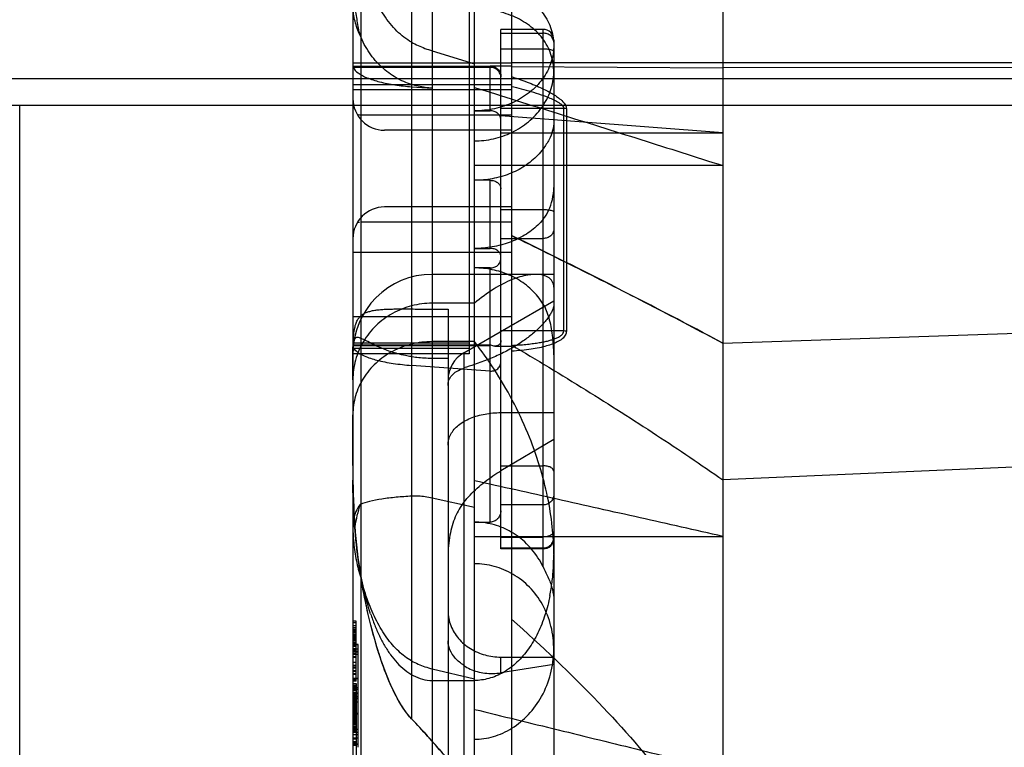
# Model space of a CAD drawing. Units: millimetres. Extents: x 0 to 559, y 0 to 432.
# Drawn here: x 259 to 263, y 112 to 114 of the extents above; entities that cross this region are included whole.
import ezdxf

# ---------------------------------------------------------------- set-up
doc = ezdxf.new("R2010")
doc.units = ezdxf.units.MM
doc.header["$LTSCALE"] = 30.734
doc.layers.add('7_ALL_FEATURES', color=7, linetype='CONTINUOUS')

msp = doc.modelspace()

# ---------------------------------------------------------------- linework, layer by layer
at = {"layer": '7_ALL_FEATURES', "color": 7, "linetype": 'Continuous'}
for p, q in [((260.7704, 116.2903), (260.7704, 104.2903)), ((261.3404, 116.2903), (261.3404, 104.2903)), ((260.7404, 116.2603), (260.7404, 111.8695)), ((262.1404, 116.2503), (262.1404, 104.3303)), ((260.9628, 116.0903), (260.9628, 111.809)), ((261.1804, 115.9703), (261.1804, 113.1897)), ((261.0404, 114.8134), (261.0404, 104.4903)), ((261.2004, 104.4903), (261.2004, 114.7536)), ((261.3004, 112.4524), (261.3004, 114.4166)), ((261.4604, 114.4166), (261.3004, 114.4166)), ((261.4604, 112.3839), (261.4604, 114.4166)), ((261.3004, 114.4022), (261.4604, 114.4022)), ((261.5004, 114.3766), (261.5004, 104.6615)), ((261.4604, 114.3424), (261.3004, 114.3424)), ((261.0404, 114.3357), (261.2004, 114.2866)), ((261.3404, 114.2892), (260.7404, 114.2892)), ((260.7404, 114.2774), (260.7406, 114.2772)), ((260.7406, 114.2772), (261.2604, 114.2772)), ((261.2604, 114.2731), (260.7424, 114.2731)), ((261.2604, 114.1087), (261.2604, 114.279)), ((261.2604, 114.279), (261.3404, 114.279)), ((265.2204, 114.2903), (261.3404, 114.2903)), ((261.3404, 114.2767), (262.1404, 114.2718)), ((264.9257, 114.2729), (262.1404, 114.2718)), ((269.9604, 114.2303), (54.6204, 114.2303)), ((260.7404, 114.2078), (261.3404, 114.2078)), ((260.9628, 114.2), (261.0404, 114.194)), ((260.7404, 114.1892), (261.3404, 114.1892)), ((54.5204, 114.1303), (270.0604, 114.1303)), ((259.4804, 104.1703), (259.4804, 114.1303)), ((261.538, 114.1173), (261.3004, 114.1173)), ((261.538, 113.2763), (261.538, 114.1173)), ((261.5484, 114.1165), (261.5484, 113.2756)), ((261.3404, 114.0918), (260.7704, 114.0918)), ((261.2004, 114.1087), (261.2604, 114.1087)), ((262.1404, 114.0251), (261.3004, 114.0897)), ((261.3404, 114.0353), (260.8604, 114.0353)), ((261.3004, 114.0251), (262.1404, 114.0251)), ((262.1404, 113.9017), (261.2004, 113.9017)), ((261.2604, 113.846), (261.2004, 113.846)), ((261.2604, 113.5884), (261.2604, 113.846)), ((261.3404, 113.7453), (260.8604, 113.7453)), ((261.3004, 113.7357), (261.4604, 113.7357)), ((260.7704, 113.6887), (261.3404, 113.6887)), ((261.3004, 113.6264), (261.4604, 113.6264)), ((261.3404, 113.5728), (260.7404, 113.5728)), ((261.2004, 113.5884), (261.2604, 113.5884)), ((261.5004, 113.4903), (261.0404, 113.4903)), ((261.2604, 113.5147), (261.2004, 113.5147)), ((261.2604, 112.5535), (261.2604, 113.5147)), ((261.2004, 113.3813), (261.0404, 113.3813)), ((261.1604, 113.194), (261.5004, 113.3903)), ((261.0404, 113.3592), (261.1004, 113.3592)), ((261.1004, 113.3592), (261.1004, 107.4905)), ((261.3404, 113.3292), (260.7404, 113.3292)), ((262.1404, 113.2301), (264.9257, 113.3259)), ((261.538, 113.2763), (261.3004, 113.2763)), ((261.1804, 113.2297), (260.7404, 113.2297)), ((260.7404, 113.2232), (260.7404, 113.2221)), ((260.7404, 113.2221), (260.7405, 113.221)), ((261.2627, 113.2221), (260.7404, 113.2221)), ((261.2004, 113.2359), (261.0404, 113.2359)), ((261.2627, 113.2221), (261.2604, 113.221)), ((260.7404, 113.2112), (261.1804, 113.2112)), ((261.1804, 113.1897), (260.7404, 113.1897)), ((260.7405, 113.221), (261.2604, 113.221)), ((261.1604, 113.194), (261.1604, 107.3866)), ((261.2773, 113.2192), (261.3404, 113.2192)), ((260.7404, 113.0915), (260.7405, 113.1519)), ((260.7405, 113.1524), (260.7406, 113.1715)), ((261.1004, 113.1725), (261.0404, 113.1725)), ((261.2604, 113.1249), (260.9628, 113.1461)), ((261.3004, 112.9676), (261.5004, 112.9676)), ((261.5004, 112.8658), (261.3004, 112.7477)), ((261.3004, 112.7666), (261.4604, 112.7666)), ((261.2004, 112.6084), (261.0404, 112.6444)), ((261.4604, 112.6184), (261.3004, 112.6184)), ((261.2004, 112.5535), (261.2604, 112.5535)), ((260.7477, 112.536), (260.7404, 112.536)), ((261.2004, 112.4993), (262.1404, 112.4993)), ((261.3004, 112.4972), (261.4604, 112.4972)), ((261.3004, 112.4558), (261.4604, 112.4558)), ((261.4604, 112.4524), (261.3004, 112.4524)), ((260.7524, 112.1786), (260.7404, 112.1786)), ((260.7524, 112.1721), (260.7404, 112.1721)), ((260.7404, 112.162), (260.7524, 112.162)), ((260.7404, 112.1552), (260.7524, 112.1552)), ((260.7404, 112.1491), (260.7524, 112.1491)), ((260.7404, 112.1459), (260.7524, 112.1459)), ((260.7404, 112.1434), (260.7524, 112.1434)), ((260.7404, 112.142), (260.7524, 112.142)), ((260.7524, 111.9519), (260.7524, 112.1786)), ((260.7404, 112.1376), (260.7524, 112.1376)), ((260.7524, 112.1362), (260.7404, 112.1362)), ((260.7524, 112.1357), (260.7404, 112.1357)), ((260.7404, 112.1309), (260.7524, 112.1309)), ((260.7404, 112.1288), (260.7524, 112.1288)), ((260.7404, 112.1253), (260.7524, 112.1253)), ((260.7404, 112.1247), (260.7524, 112.1247)), ((260.7404, 112.1221), (260.7524, 112.1221)), ((260.7404, 112.1169), (260.7524, 112.1169)), ((260.7404, 112.1153), (260.7524, 112.1153)), ((260.7404, 112.1131), (260.7524, 112.1131)), ((260.7404, 112.1105), (260.7524, 112.1105)), ((260.7404, 112.1103), (260.7524, 112.1103)), ((260.7404, 112.1101), (260.7524, 112.1101)), ((260.7404, 112.1099), (260.7524, 112.1099)), ((260.7404, 112.1092), (260.7524, 112.1092)), ((260.7404, 112.1088), (260.7524, 112.1088)), ((260.7524, 112.1081), (260.7404, 112.1081)), ((260.7404, 112.1065), (260.7524, 112.1065)), ((260.7404, 112.1011), (260.7524, 112.1011)), ((260.7404, 112.1002), (260.7524, 112.1002)), ((260.7404, 112.0986), (260.7524, 112.0986)), ((260.7404, 112.0956), (260.7524, 112.0956)), ((260.7404, 112.0943), (260.7524, 112.0943)), ((260.7404, 112.092), (260.7524, 112.092)), ((260.7404, 112.0903), (260.7604, 112.0903)), ((260.7604, 112.0902), (260.7404, 112.0902)), ((260.7404, 112.086), (260.7524, 112.086)), ((260.7404, 112.0846), (260.7524, 112.0846)), ((260.7404, 112.0844), (260.7524, 112.0844)), ((260.7404, 112.0751), (260.7524, 112.0751)), ((260.7524, 112.0736), (260.7404, 112.0736)), ((260.7604, 112.0733), (260.7404, 112.0733)), ((260.7404, 112.0725), (260.7524, 112.0725)), ((260.7524, 112.0713), (260.7404, 112.0713)), ((260.7524, 112.0702), (260.7404, 112.0702)), ((260.7404, 112.0693), (260.7524, 112.0693)), ((260.7604, 111.702), (260.7604, 112.0903)), ((260.7404, 112.0655), (260.7604, 112.0655)), ((260.7404, 112.0643), (260.7524, 112.0643)), ((260.7404, 112.0636), (260.7604, 112.0636)), ((260.7524, 112.0552), (260.7404, 112.0552)), ((260.7524, 112.0542), (260.7404, 112.0542)), ((260.7604, 112.053), (260.7404, 112.053)), ((260.7404, 112.0453), (260.7524, 112.0453)), ((260.7524, 112.0419), (260.7404, 112.0419)), ((261.3004, 111.984), (261.3004, 112.043)), ((261.3004, 112.043), (261.5004, 112.043)), ((260.7524, 112.023), (260.7404, 112.023)), ((260.7404, 112.012), (260.7524, 112.012)), ((260.7524, 112.0119), (260.7404, 112.0119)), ((260.7524, 112.0049), (260.7404, 112.0049)), ((260.7404, 112.0025), (260.7524, 112.0025)), ((261.0404, 111.9988), (261.2004, 111.9605)), ((261.5004, 112.0157), (261.3004, 111.984)), ((260.7404, 111.9919), (260.7524, 111.9919)), ((260.7404, 111.9903), (260.7524, 111.9903)), ((260.7524, 111.9886), (260.7404, 111.9886)), ((260.7524, 111.9803), (260.7404, 111.9803)), ((260.7404, 111.9786), (260.7524, 111.9786)), ((260.7604, 111.9619), (260.7404, 111.9619)), ((260.7404, 111.9617), (260.7604, 111.9617)), ((260.7524, 111.957), (260.7404, 111.957)), ((260.7404, 111.9558), (260.7524, 111.9558)), ((260.7404, 111.9553), (260.7524, 111.9553)), ((260.7524, 111.9526), (260.7404, 111.9526)), ((260.7524, 111.9519), (260.7404, 111.9519)), ((260.7404, 111.9436), (260.7524, 111.9436)), ((260.7404, 111.937), (260.7524, 111.937)), ((260.7404, 111.932), (260.7524, 111.932)), ((260.7404, 111.9308), (260.7524, 111.9308)), ((260.7404, 111.9281), (260.7604, 111.9281)), ((260.7404, 111.9265), (260.7524, 111.9265)), ((260.7404, 111.9236), (260.7524, 111.9236)), ((260.7604, 111.92), (260.7404, 111.92)), ((260.7524, 111.9436), (260.7524, 111.8695)), ((261.0404, 111.9547), (261.2004, 111.9547)), ((260.7404, 111.9176), (260.7524, 111.9176)), ((260.7404, 111.9106), (260.7524, 111.9106)), ((260.7604, 111.9065), (260.7404, 111.9065)), ((260.7604, 111.9039), (260.7404, 111.9039)), ((260.7404, 111.9036), (260.7524, 111.9036)), ((260.7524, 111.9027), (260.7404, 111.9027)), ((260.7404, 111.9009), (260.7524, 111.9009)), ((260.7404, 111.8986), (260.7524, 111.8986)), ((260.7404, 111.8982), (260.7524, 111.8982)), ((260.7404, 111.8969), (260.7524, 111.8969)), ((260.7404, 111.8955), (260.7524, 111.8955)), ((260.7604, 111.8946), (260.7404, 111.8946)), ((260.7524, 111.894), (260.7404, 111.894)), ((260.7524, 111.8936), (260.7404, 111.8936)), ((260.7524, 111.8935), (260.7404, 111.8935)), ((260.7524, 111.8933), (260.7404, 111.8933)), ((260.7404, 111.8932), (260.7524, 111.8932)), ((260.7524, 111.8931), (260.7404, 111.8931)), ((260.7524, 111.893), (260.7404, 111.893)), ((260.7524, 111.8929), (260.7404, 111.8929)), ((260.7524, 111.8927), (260.7404, 111.8927)), ((260.7524, 111.8925), (260.7404, 111.8925)), ((260.7404, 111.8924), (260.7524, 111.8924)), ((260.7524, 111.892), (260.7404, 111.892)), ((260.7524, 111.8919), (260.7404, 111.8919)), ((260.7524, 111.8918), (260.7404, 111.8918)), ((260.7404, 111.8913), (260.7524, 111.8913)), ((260.7524, 111.8911), (260.7404, 111.8911)), ((260.7524, 111.8906), (260.7404, 111.8906)), ((260.7404, 111.8903), (260.7524, 111.8903)), ((260.7404, 111.8902), (260.7524, 111.8902)), ((260.7404, 111.8901), (260.7524, 111.8901)), ((260.7524, 111.89), (260.7404, 111.89)), ((260.7404, 111.8897), (260.7524, 111.8897)), ((260.7404, 111.8895), (260.7524, 111.8895)), ((260.7404, 111.8891), (260.7524, 111.8891)), ((260.7404, 111.8888), (260.7524, 111.8888)), ((260.7404, 111.8885), (260.7604, 111.8885)), ((260.7404, 111.8881), (260.7524, 111.8881)), ((260.7404, 111.887), (260.7524, 111.887)), ((260.7604, 111.8848), (260.7404, 111.8848)), ((260.7404, 111.8841), (260.7524, 111.8841)), ((260.7404, 111.8836), (260.7524, 111.8836)), ((260.7404, 111.8834), (260.7524, 111.8834)), ((260.7404, 111.8829), (260.7524, 111.8829)), ((260.7404, 111.8824), (260.7524, 111.8824)), ((260.7404, 111.8796), (260.7524, 111.8796)), ((260.7404, 111.8793), (260.7524, 111.8793)), ((260.7404, 111.8786), (260.7524, 111.8786)), ((260.7524, 111.8784), (260.7404, 111.8784)), ((260.7404, 111.8775), (260.7524, 111.8775)), ((260.7404, 111.8753), (260.7524, 111.8753)), ((260.7604, 111.8724), (260.7404, 111.8724)), ((260.7524, 111.8719), (260.7404, 111.8719)), ((260.7524, 111.8709), (260.7404, 111.8709)), ((260.7404, 111.8703), (260.7524, 111.8703)), ((260.7524, 111.8701), (260.7404, 111.8701)), ((260.7404, 111.8695), (260.7404, 111.7938)), ((260.7404, 111.8695), (260.7524, 111.8695)), ((260.7524, 111.8693), (260.7404, 111.8693)), ((260.7524, 111.8683), (260.7404, 111.8683)), ((260.7404, 111.8681), (260.7524, 111.8681)), ((260.7524, 111.8674), (260.7404, 111.8674)), ((260.7524, 111.8673), (260.7404, 111.8673)), ((260.7524, 111.8665), (260.7404, 111.8665)), ((260.7524, 111.8664), (260.7404, 111.8664)), ((260.7524, 111.8663), (260.7404, 111.8663)), ((260.7404, 111.866), (260.7524, 111.866)), ((260.7524, 111.8646), (260.7404, 111.8646)), ((260.7404, 111.8644), (260.7524, 111.8644)), ((260.7404, 111.8641), (260.7524, 111.8641)), ((260.7524, 111.8639), (260.7404, 111.8639)), ((260.7524, 111.8636), (260.7404, 111.8636)), ((260.7524, 111.862), (260.7404, 111.862)), ((260.7404, 111.8618), (260.7524, 111.8618)), ((260.7404, 111.8613), (260.7524, 111.8613)), ((260.7404, 111.8608), (260.7524, 111.8608)), ((260.7404, 111.8608), (260.7524, 111.8608)), ((260.7404, 111.8606), (260.7524, 111.8606)), ((260.7404, 111.8603), (260.7524, 111.8603)), ((260.7404, 111.86), (260.7524, 111.86)), ((260.7404, 111.8597), (260.7524, 111.8597)), ((260.7404, 111.8595), (260.7524, 111.8595)), ((260.7404, 111.8586), (260.7524, 111.8586)), ((260.7404, 111.8583), (260.7524, 111.8583)), ((260.7524, 111.8575), (260.7404, 111.8575)), ((260.7524, 111.8574), (260.7404, 111.8574)), ((260.7524, 111.8573), (260.7404, 111.8573)), ((260.7524, 111.8552), (260.7404, 111.8552)), ((260.7524, 111.8536), (260.7404, 111.8536)), ((260.7404, 111.8526), (260.7524, 111.8526)), ((260.7404, 111.852), (260.7524, 111.852)), ((260.7404, 111.8517), (260.7524, 111.8517)), ((260.7404, 111.8508), (260.7524, 111.8508)), ((260.7404, 111.8493), (260.7524, 111.8493)), ((260.7524, 111.8479), (260.7404, 111.8479)), ((260.7404, 111.8473), (260.7524, 111.8473)), ((260.7404, 111.8458), (260.7524, 111.8458)), ((260.7524, 111.8453), (260.7404, 111.8453)), ((260.7404, 111.845), (260.7524, 111.845)), ((260.7404, 111.8446), (260.7524, 111.8446)), ((260.7524, 111.8695), (260.7524, 111.7938)), ((260.7404, 111.8433), (260.7524, 111.8433)), ((260.7404, 111.8432), (260.7524, 111.8432)), ((260.7404, 111.8426), (260.7524, 111.8426)), ((260.7404, 111.8417), (260.7524, 111.8417)), ((260.7404, 111.8414), (260.7524, 111.8414)), ((260.7404, 111.8406), (260.7524, 111.8406)), ((260.7404, 111.8403), (260.7524, 111.8403)), ((260.7404, 111.8394), (260.7524, 111.8394)), ((260.7524, 111.8386), (260.7404, 111.8386)), ((260.7404, 111.838), (260.7524, 111.838)), ((260.7404, 111.8376), (260.7524, 111.8376)), ((260.7524, 111.837), (260.7404, 111.837)), ((260.7404, 111.8359), (260.7524, 111.8359)), ((260.7404, 111.8358), (260.7524, 111.8358)), ((260.7404, 111.8358), (260.7524, 111.8358)), ((260.7524, 111.8354), (260.7404, 111.8354)), ((260.7524, 111.8341), (260.7404, 111.8341)), ((260.7404, 111.834), (260.7524, 111.834)), ((260.7404, 111.8339), (260.7524, 111.8339)), ((260.7524, 111.8338), (260.7404, 111.8338)), ((260.7404, 111.8331), (260.7524, 111.8331)), ((260.7404, 111.832), (260.7524, 111.832)), ((260.7404, 111.8316), (260.7524, 111.8316)), ((260.7524, 111.8313), (260.7404, 111.8313)), ((260.7404, 111.831), (260.7524, 111.831)), ((260.7524, 111.8308), (260.7404, 111.8308)), ((260.7404, 111.8307), (260.7524, 111.8307)), ((260.7524, 111.8307), (260.7404, 111.8307)), ((260.7524, 111.8303), (260.7404, 111.8303)), ((260.7404, 111.8299), (260.7524, 111.8299)), ((260.7524, 111.8293), (260.7404, 111.8293)), ((260.7604, 111.8292), (260.7404, 111.8292)), ((260.7404, 111.8289), (260.7604, 111.8289)), ((260.7404, 111.8286), (260.7524, 111.8286)), ((260.7604, 111.828), (260.7404, 111.828)), ((260.7604, 111.8274), (260.7404, 111.8274)), ((260.7524, 111.8264), (260.7404, 111.8264)), ((260.7524, 111.8262), (260.7404, 111.8262)), ((260.7524, 111.8255), (260.7404, 111.8255)), ((260.7524, 111.8253), (260.7404, 111.8253)), ((260.7524, 111.8252), (260.7404, 111.8252)), ((260.7404, 111.8244), (260.7524, 111.8244)), ((260.7524, 111.8236), (260.7404, 111.8236)), ((260.7404, 111.8233), (260.7524, 111.8233)), ((260.7404, 111.8185), (260.7524, 111.8185)), ((260.7404, 111.8183), (260.7524, 111.8183)), ((260.7404, 111.8179), (260.7524, 111.8179)), ((260.7404, 111.817), (260.7524, 111.817)), ((260.7404, 111.8154), (260.7524, 111.8154)), ((260.7404, 111.8151), (260.7524, 111.8151)), ((260.7404, 111.815), (260.7524, 111.815)), ((260.7524, 111.8136), (260.7404, 111.8136)), ((260.7404, 111.8135), (260.7524, 111.8135)), ((260.7404, 111.8133), (260.7524, 111.8133)), ((260.7404, 111.8118), (260.7524, 111.8118)), ((260.7404, 111.8105), (260.7524, 111.8105)), ((260.7404, 111.81), (260.7524, 111.81)), ((260.7404, 111.809), (260.7524, 111.809)), ((260.7404, 111.8089), (260.7524, 111.8089)), ((260.7404, 111.8066), (260.7524, 111.8066)), ((260.7404, 111.8065), (260.7524, 111.8065)), ((260.7404, 111.8064), (260.7524, 111.8064)), ((260.7404, 111.8055), (260.7524, 111.8055)), ((260.7404, 111.8054), (260.7524, 111.8054)), ((260.7404, 111.8053), (260.7524, 111.8053)), ((260.7404, 111.8051), (260.7524, 111.8051)), ((260.7404, 111.8046), (260.7524, 111.8046)), ((260.7404, 111.8041), (260.7524, 111.8041)), ((260.7404, 111.8036), (260.7524, 111.8036)), ((260.7404, 111.8033), (260.7524, 111.8033)), ((260.7404, 111.8032), (260.7524, 111.8032)), ((260.7404, 111.8031), (260.7524, 111.8031)), ((260.7404, 111.8028), (260.7524, 111.8028)), ((260.7524, 111.8027), (260.7404, 111.8027)), ((260.7524, 111.8025), (260.7404, 111.8025)), ((260.7524, 111.8024), (260.7404, 111.8024)), ((260.7524, 111.8022), (260.7404, 111.8022)), ((260.7524, 111.8022), (260.7404, 111.8022)), ((260.7524, 111.802), (260.7404, 111.802)), ((260.7524, 111.8019), (260.7404, 111.8019)), ((260.7524, 111.8018), (260.7404, 111.8018)), ((260.7524, 111.8018), (260.7404, 111.8018)), ((260.7524, 111.8011), (260.7404, 111.8011)), ((260.7404, 111.8006), (260.7524, 111.8006)), ((260.7524, 111.8005), (260.7404, 111.8005)), ((260.7404, 111.8003), (260.7524, 111.8003)), ((260.7404, 111.7999), (260.7524, 111.7999)), ((260.7524, 111.7998), (260.7404, 111.7998)), ((260.7404, 111.7997), (260.7524, 111.7997)), ((260.7404, 111.7986), (260.7524, 111.7986)), ((260.7404, 111.7974), (260.7524, 111.7974)), ((260.7404, 111.7966), (260.7524, 111.7966)), ((260.7524, 111.7964), (260.7404, 111.7964)), ((260.7404, 111.7963), (260.7524, 111.7963)), ((260.7404, 111.7946), (260.7524, 111.7946)), ((260.7404, 111.7938), (260.7404, 111.6266)), ((260.7404, 111.7936), (260.7524, 111.7936)), ((260.7404, 111.792), (260.7524, 111.792)), ((260.7404, 111.7917), (260.7524, 111.7917)), ((260.7404, 111.7914), (260.7524, 111.7914)), ((260.7404, 111.7912), (260.7524, 111.7912)), ((260.7404, 111.7903), (260.7524, 111.7903)), ((260.7404, 111.788), (260.7524, 111.788)), ((260.7404, 111.7875), (260.7524, 111.7875)), ((260.7404, 111.7874), (260.7524, 111.7874)), ((260.7524, 111.7868), (260.7404, 111.7868)), ((260.7404, 111.7801), (260.7524, 111.7801)), ((260.7404, 111.7787), (260.7524, 111.7787)), ((260.7404, 111.7778), (260.7524, 111.7778)), ((260.7404, 111.7776), (260.7524, 111.7776)), ((260.7404, 111.7747), (260.7524, 111.7747)), ((260.7524, 111.7745), (260.7404, 111.7745)), ((260.7524, 111.7739), (260.7404, 111.7739)), ((260.7404, 111.7717), (260.7524, 111.7717)), ((260.7404, 111.7714), (260.7524, 111.7714)), ((260.7404, 111.7711), (260.7524, 111.7711)), ((260.7404, 111.7707), (260.7524, 111.7707)), ((260.7524, 111.7703), (260.7404, 111.7703)), ((260.7524, 111.7703), (260.7404, 111.7703)), ((260.7404, 111.7702), (260.7604, 111.7702)), ((260.7524, 111.77), (260.7404, 111.77)), ((260.7404, 111.7692), (260.7524, 111.7692)), ((260.7404, 111.7691), (260.7524, 111.7691)), ((260.7524, 111.7938), (260.7524, 111.6586)), ((260.7404, 111.7686), (260.7524, 111.7686)), ((260.7524, 111.7669), (260.7404, 111.7669)), ((260.7404, 111.7667), (260.7524, 111.7667)), ((260.7524, 111.7658), (260.7404, 111.7658)), ((260.7404, 111.7647), (260.7524, 111.7647)), ((260.7604, 111.7582), (260.7404, 111.7582)), ((260.7404, 111.7503), (260.7524, 111.7503)), ((260.7604, 111.7491), (260.7404, 111.7491)), ((260.7404, 111.7379), (260.7604, 111.7379)), ((260.7404, 111.7336), (260.7524, 111.7336)), ((260.7404, 111.7236), (260.7524, 111.7236)), ((260.7404, 111.7192), (260.7524, 111.7192)), ((260.7404, 111.717), (260.7524, 111.717)), ((260.7404, 111.7157), (260.7524, 111.7157)), ((260.7404, 111.7149), (260.7604, 111.7149)), ((260.7404, 111.7147), (260.7524, 111.7147)), ((260.7604, 111.7124), (260.7404, 111.7124)), ((260.7524, 111.712), (260.7404, 111.712)), ((260.7524, 111.712), (260.7404, 111.712)), ((260.7404, 111.7118), (260.7524, 111.7118)), ((260.7404, 111.71), (260.7524, 111.71))]:
    msp.add_line(p, q, dxfattribs=at)
for points in [[(260.7406, 114.2772), (260.7409, 114.2766), (260.7415, 114.2752), (260.7424, 114.2731)], [(260.7406, 113.1715), (260.7407, 113.184), (260.7408, 113.1903), (260.7409, 113.1967), (260.7411, 113.2029), (260.7414, 113.2088), (260.7416, 113.2145), (260.742, 113.2196), (260.7424, 113.2242), (260.7428, 113.228)]]:
    msp.add_lwpolyline(points, dxfattribs=at)
for centre, radius, start, end in [((261.4604, 114.3766), 0.04, 0, 90), ((261.2604, 114.2372), 0.04, 0.0047, 90.0047), ((260.8604, 114.1553), 0.12, 180, 270), ((261.5381, 114.0538), 0.0635, 80.6663, 90.042), ((260.8604, 113.6253), 0.12, 90, 180), ((250.6813, 91.7093), 24.3815, 61.96631, 64.07598), ((261.0404, 113.1903), 0.3, 90, 180), ((261.5381, 113.1953), 0.081, 82.6992, 90.0448), ((261.2204, 113.0901), 0.12, 120, 180), ((262.6164, 108.797), 4.5771, 108.0209, 108.5482), ((261.3368, 112.4418), 0.5966, 162.5588, 170.9143), ((261.4604, 112.4924), 0.04, 270, 360)]:
    msp.add_arc(centre, radius, start, end, dxfattribs=at)
for points, knots in [([(260.9628, 114.3683), (260.9424, 114.3793), (260.9031, 114.4101), (260.855, 114.4715), (260.814, 114.5469), (260.7812, 114.6347), (260.7566, 114.7336), (260.747, 114.8038), (260.744, 114.8404)], [0, 0, 0, 0, 0.129079, 0.274039, 0.432532, 0.606058, 0.795104, 1, 1, 1, 1]), ([(261.2004, 114.5958), (261.2244, 114.5958), (261.2728, 114.5913), (261.3426, 114.5704), (261.4056, 114.5353), (261.457, 114.4866), (261.4916, 114.4263), (261.5045, 114.3582), (261.4932, 114.2894), (261.4602, 114.227), (261.4098, 114.1756), (261.3471, 114.1375), (261.2759, 114.114), (261.2256, 114.1087), (261.2004, 114.1087)], [0, 0, 0, 0, 0.084117, 0.169896, 0.254124, 0.335264, 0.415657, 0.494489, 0.574001, 0.655898, 0.738603, 0.823989, 0.911451, 1, 1, 1, 1]), ([(260.7677, 114.3942), (260.7596, 114.4113), (260.7468, 114.4471), (260.7388, 114.5032), (260.741, 114.5409), (260.744, 114.5594)], [0, 0, 0, 0, 0.335645, 0.667933, 1, 1, 1, 1]), ([(260.7677, 114.3942), (260.7638, 114.4123), (260.7569, 114.4486), (260.749, 114.5037), (260.7454, 114.5408), (260.744, 114.5594)], [0, 0, 0, 0, 0.331245, 0.664249, 1, 1, 1, 1]), ([(261.2004, 113.995), (261.2244, 113.995), (261.2733, 114.0004), (261.3433, 114.0248), (261.4062, 114.0649), (261.4571, 114.1188), (261.4914, 114.1832), (261.5045, 114.2537), (261.4936, 114.3233), (261.4604, 114.3848), (261.4096, 114.4339), (261.3467, 114.4692), (261.2756, 114.4905), (261.2256, 114.4953), (261.2004, 114.4953)], [0, 0, 0, 0, 0.083294, 0.169255, 0.255363, 0.339896, 0.424126, 0.505357, 0.584671, 0.6642, 0.743906, 0.826758, 0.912538, 1, 1, 1, 1]), ([(260.9628, 114.2086), (260.9425, 114.2147), (260.902, 114.2323), (260.8473, 114.2729), (260.8003, 114.3276), (260.7771, 114.3711), (260.7676, 114.3944)], [0, 0, 0, 0, 0.228541, 0.472214, 0.729138, 1, 1, 1, 1]), ([(261.5004, 114.368), (261.5004, 114.3724), (261.4982, 114.3817), (261.4891, 114.3931), (261.4758, 114.4005), (261.4656, 114.4022), (261.4604, 114.4022)], [0, 0, 0, 0, 0.231939, 0.474845, 0.732465, 1, 1, 1, 1]), ([(260.9628, 114.3683), (260.9708, 114.364), (260.9874, 114.3557), (261.0133, 114.3447), (261.0312, 114.3385), (261.0404, 114.3357)], [0, 0, 0, 0, 0.325756, 0.657723, 1, 1, 1, 1]), ([(261.5004, 114.3321), (261.5004, 114.3367), (261.4877, 114.3398), (261.4755, 114.342), (261.4655, 114.3424), (261.4604, 114.3424)], [0, 0, 0, 0, 0.326498, 0.637747, 1, 1, 1, 1]), ([(260.7424, 114.2731), (260.7457, 114.2647), (260.7623, 114.2485), (260.797, 114.2315), (260.8442, 114.217), (260.9008, 114.2061), (260.9416, 114.2016), (260.9628, 114.2)], [0, 0, 0, 0, 0.113647, 0.275652, 0.485437, 0.732405, 1, 1, 1, 1]), ([(261.2604, 114.279), (261.2657, 114.2789), (261.2761, 114.2765), (261.2893, 114.2673), (261.2983, 114.2538), (261.3004, 114.243), (261.3004, 114.2376)], [0, 0, 0, 0, 0.248391, 0.49356, 0.74394, 1, 1, 1, 1]), ([(261.3004, 114.2344), (261.3004, 114.2395), (261.2983, 114.2497), (261.2894, 114.2625), (261.2761, 114.2711), (261.2656, 114.2731), (261.2604, 114.2731)], [0, 0, 0, 0, 0.245984, 0.494339, 0.74601, 1, 1, 1, 1]), ([(261.3404, 114.2382), (261.3521, 114.2344), (261.3745, 114.2268), (261.4064, 114.215), (261.4353, 114.2033), (261.4609, 114.1918), (261.4831, 114.1805), (261.5019, 114.1694), (261.5191, 114.1577), (261.5336, 114.1452), (261.545, 114.1315), (261.548, 114.1213), (261.5484, 114.1165)], [0, 0, 0, 0, 0.148356, 0.28544, 0.411016, 0.524251, 0.62442, 0.711281, 0.787635, 0.875909, 0.94152, 1, 1, 1, 1]), ([(261.0404, 114.194), (261.0317, 114.1947), (261.014, 114.1966), (260.9881, 114.2015), (260.9711, 114.206), (260.9628, 114.2086)], [0, 0, 0, 0, 0.333202, 0.671688, 1, 1, 1, 1]), ([(261.2004, 114.1974), (261.3059, 114.1646), (261.5159, 114.099), (261.8292, 114.0004), (262.037, 113.9346), (262.1404, 113.9017)], [0, 0, 0, 0, 0.336338, 0.669672, 1, 1, 1, 1]), ([(261.3404, 114.2014), (261.3653, 114.1955), (261.403, 114.1858), (261.4515, 114.1707), (261.4884, 114.1568), (261.5167, 114.1433), (261.5341, 114.1287), (261.538, 114.1207), (261.538, 114.1173)], [0, 0, 0, 0, 0.349217, 0.529905, 0.691864, 0.887253, 0.953444, 1, 1, 1, 1]), ([(261.3004, 114.0754), (261.3004, 114.08), (261.298, 114.0894), (261.2883, 114.1005), (261.2751, 114.1073), (261.2653, 114.1087), (261.2604, 114.1087)], [0, 0, 0, 0, 0.241365, 0.487647, 0.745736, 1, 1, 1, 1]), ([(261.5004, 114.0684), (261.5004, 114.0568), (261.4971, 114.0331), (261.4828, 113.9981), (261.4686, 113.9762), (261.4604, 113.9651)], [0, 0, 0, 0, 0.308744, 0.630737, 1, 1, 1, 1]), ([(261.4604, 113.9651), (261.4479, 113.948), (261.4176, 113.9167), (261.3626, 113.8814), (261.3215, 113.8656), (261.3004, 113.8597)], [0, 0, 0, 0, 0.326227, 0.662645, 1, 1, 1, 1]), ([(261.3004, 113.8597), (261.2896, 113.8566), (261.2677, 113.8516), (261.2342, 113.847), (261.2117, 113.846), (261.2004, 113.846)], [0, 0, 0, 0, 0.332368, 0.666785, 1, 1, 1, 1]), ([(261.2604, 113.846), (261.2652, 113.846), (261.275, 113.8446), (261.288, 113.8382), (261.2978, 113.8277), (261.3004, 113.8185), (261.3004, 113.814)], [0, 0, 0, 0, 0.256755, 0.514697, 0.758362, 1, 1, 1, 1]), ([(261.4604, 113.6986), (261.4684, 113.7087), (261.4829, 113.7324), (261.497, 113.7735), (261.5004, 113.8038), (261.5004, 113.8195)], [0, 0, 0, 0, 0.298432, 0.637403, 1, 1, 1, 1]), ([(261.4604, 113.7357), (261.4655, 113.7357), (261.4755, 113.7352), (261.4877, 113.733), (261.5004, 113.7299), (261.5004, 113.7253)], [0, 0, 0, 0, 0.362253, 0.673502, 1, 1, 1, 1]), ([(261.4604, 113.6986), (261.4478, 113.6828), (261.4171, 113.6537), (261.3622, 113.6213), (261.3213, 113.6067), (261.3004, 113.6012)], [0, 0, 0, 0, 0.320285, 0.658594, 1, 1, 1, 1]), ([(261.3404, 113.6374), (261.4308, 113.5934), (261.6104, 113.5048), (261.877, 113.369), (262.0531, 113.2768), (262.1404, 113.2301)], [0, 0, 0, 0, 0.335849, 0.669183, 1, 1, 1, 1]), ([(261.5004, 113.6597), (261.5004, 113.6554), (261.4982, 113.6462), (261.489, 113.6352), (261.4758, 113.628), (261.4656, 113.6264), (261.4604, 113.6264)], [0, 0, 0, 0, 0.228792, 0.470542, 0.729513, 1, 1, 1, 1]), ([(261.3004, 113.6012), (261.2896, 113.5984), (261.2676, 113.5936), (261.2342, 113.5894), (261.2117, 113.5884), (261.2004, 113.5884)], [0, 0, 0, 0, 0.33152, 0.666465, 1, 1, 1, 1]), ([(261.3004, 113.5585), (261.3004, 113.5627), (261.2978, 113.5714), (261.2882, 113.5811), (261.2751, 113.5871), (261.2653, 113.5884), (261.2604, 113.5884)], [0, 0, 0, 0, 0.228272, 0.466845, 0.732192, 1, 1, 1, 1]), ([(261.2604, 113.5147), (261.2653, 113.5147), (261.2751, 113.5164), (261.2882, 113.5234), (261.2979, 113.5349), (261.3004, 113.5448), (261.3004, 113.5497)], [0, 0, 0, 0, 0.248213, 0.501396, 0.74814, 1, 1, 1, 1]), ([(261.3004, 113.4996), (261.2897, 113.5029), (261.2677, 113.5085), (261.2342, 113.5136), (261.2117, 113.5147), (261.2004, 113.5147)], [0, 0, 0, 0, 0.333398, 0.667597, 1, 1, 1, 1]), ([(261.5004, 113.4417), (261.5004, 113.4491), (261.4966, 113.4652), (261.4761, 113.4835), (261.4427, 113.4919), (261.3964, 113.4887), (261.3377, 113.4705), (261.2694, 113.4348), (261.2239, 113.4011), (261.2004, 113.3813)], [0, 0, 0, 0, 0.063374, 0.131834, 0.222015, 0.348613, 0.521071, 0.739571, 1, 1, 1, 1]), ([(261.4604, 113.3783), (261.4483, 113.398), (261.4188, 113.4341), (261.3634, 113.4749), (261.3217, 113.4929), (261.3004, 113.4996)], [0, 0, 0, 0, 0.339491, 0.673647, 1, 1, 1, 1]), ([(261.0404, 113.3813), (261.0143, 113.3813), (260.962, 113.3746), (260.889, 113.3455), (260.8261, 113.299), (260.7778, 113.2383), (260.7474, 113.1675), (260.7404, 113.1167), (260.7404, 113.0915)], [0, 0, 0, 0, 0.169446, 0.338155, 0.50558, 0.67151, 0.836135, 1, 1, 1, 1]), ([(261.5004, 113.375), (261.5004, 113.3721), (261.4993, 113.3655), (261.4956, 113.355), (261.4895, 113.343), (261.4813, 113.3298), (261.4708, 113.3159), (261.4584, 113.3014), (261.4442, 113.2868), (261.4286, 113.2725), (261.4121, 113.2587), (261.3941, 113.245), (261.3741, 113.2311), (261.3518, 113.217), (261.3282, 113.2036), (261.3044, 113.1913), (261.2802, 113.1799), (261.2548, 113.1691), (261.2281, 113.1589), (261.2097, 113.1526), (261.2004, 113.1495)], [0, 0, 0, 0, 0.022421, 0.051134, 0.085798, 0.125928, 0.170992, 0.220316, 0.273095, 0.328344, 0.383482, 0.439696, 0.502379, 0.5719, 0.643272, 0.711523, 0.778867, 0.850009, 0.924512, 1, 1, 1, 1]), ([(261.5004, 113.1857), (261.5004, 113.2106), (261.4977, 113.2578), (261.4851, 113.3228), (261.4704, 113.3621), (261.4604, 113.3783)], [0, 0, 0, 0, 0.376079, 0.711427, 1, 1, 1, 1]), ([(260.7405, 113.1519), (260.7405, 113.1657), (260.7406, 113.1925), (260.7412, 113.2298), (260.7432, 113.2614), (260.7467, 113.2863), (260.7519, 113.3055), (260.759, 113.3203), (260.768, 113.3316), (260.7786, 113.3401), (260.7908, 113.3463), (260.8044, 113.3509), (260.8195, 113.3542), (260.8362, 113.3566), (260.8544, 113.3582), (260.8745, 113.359), (260.8964, 113.3595), (260.9205, 113.3597), (260.9471, 113.3596), (260.9765, 113.3594), (261.0079, 113.3592), (261.0296, 113.3592), (261.0404, 113.3592)], [0, 0, 0, 0, 0.089194, 0.173752, 0.241737, 0.294502, 0.33602, 0.370122, 0.400118, 0.428644, 0.457645, 0.488369, 0.521583, 0.557645, 0.597049, 0.640319, 0.687504, 0.739259, 0.796434, 0.859952, 0.929623, 1, 1, 1, 1]), ([(261.3404, 113.2217), (261.3499, 113.2222), (261.368, 113.2233), (261.3942, 113.2255), (261.418, 113.2282), (261.4395, 113.2312), (261.4587, 113.2345), (261.4756, 113.2381), (261.4901, 113.2419), (261.5033, 113.2462), (261.5158, 113.2514), (261.5269, 113.2578), (261.5354, 113.2658), (261.538, 113.2728), (261.538, 113.2763)], [0, 0, 0, 0, 0.133045, 0.255916, 0.368404, 0.470283, 0.561525, 0.64212, 0.712208, 0.772216, 0.837538, 0.902559, 0.950746, 1, 1, 1, 1]), ([(261.5484, 113.2756), (261.5481, 113.2702), (261.5449, 113.2588), (261.5315, 113.2452), (261.5147, 113.2348), (261.4946, 113.2261), (261.4719, 113.2188), (261.4447, 113.2124), (261.4134, 113.2071), (261.3782, 113.2027), (261.3534, 113.2007), (261.3404, 113.1998)], [0, 0, 0, 0, 0.069887, 0.145022, 0.23867, 0.323324, 0.425167, 0.544476, 0.68075, 0.832746, 1, 1, 1, 1]), ([(261.0404, 113.2359), (261.0143, 113.2359), (260.9622, 113.2296), (260.8893, 113.202), (260.8265, 113.1578), (260.778, 113.1), (260.7474, 113.0325), (260.7404, 112.9839), (260.7404, 112.9598)], [0, 0, 0, 0, 0.173285, 0.344845, 0.513376, 0.67834, 0.840151, 1, 1, 1, 1]), ([(261.0404, 113.1725), (261.0304, 113.1725), (261.0112, 113.1731), (260.9842, 113.1755), (260.9605, 113.1789), (260.9361, 113.1835), (260.9116, 113.1895), (260.8818, 113.1985), (260.8531, 113.2093), (260.8233, 113.2226), (260.8021, 113.2333), (260.7867, 113.2412), (260.7765, 113.2461), (260.7671, 113.2501), (260.7581, 113.2523), (260.7508, 113.2504), (260.7463, 113.2443), (260.7438, 113.2355), (260.7422, 113.2238), (260.7412, 113.2088), (260.7408, 113.1946), (260.7406, 113.1824), (260.7406, 113.173), (260.7405, 113.1628), (260.7405, 113.1557), (260.7405, 113.1519)], [0, 0, 0, 0, 0.074842, 0.142609, 0.201355, 0.25228, 0.327344, 0.389188, 0.483385, 0.555135, 0.631185, 0.660138, 0.684125, 0.714991, 0.736155, 0.751793, 0.768109, 0.78994, 0.819131, 0.856305, 0.901645, 0.924137, 0.947072, 0.971844, 1, 1, 1, 1]), ([(261.5004, 112.4319), (261.5004, 112.4667), (261.4963, 112.5391), (261.4785, 112.6511), (261.4478, 112.7697), (261.4032, 112.8927), (261.3456, 113.0151), (261.2778, 113.1306), (261.2267, 113.2023), (261.2004, 113.2359)], [0, 0, 0, 0, 0.11952, 0.248883, 0.38914, 0.540095, 0.69773, 0.853399, 1, 1, 1, 1]), ([(261.3004, 113.2397), (261.3004, 113.236), (261.2985, 113.2284), (261.2892, 113.2206), (261.2763, 113.2183), (261.2673, 113.2203), (261.2627, 113.2221)], [0, 0, 0, 0, 0.225739, 0.448483, 0.698447, 1, 1, 1, 1]), ([(261.3404, 113.2235), (261.4348, 113.1678), (261.619, 113.0564), (261.8859, 112.8864), (262.0574, 112.7709), (262.1404, 112.7131)], [0, 0, 0, 0, 0.346627, 0.68018, 1, 1, 1, 1]), ([(260.7405, 113.221), (260.7413, 113.2132), (260.7548, 113.1958), (260.7874, 113.1791), (260.8351, 113.1639), (260.8952, 113.1526), (260.9393, 113.1478), (260.9628, 113.1461)], [0, 0, 0, 0, 0.097116, 0.245854, 0.453126, 0.709859, 1, 1, 1, 1]), ([(261.2604, 113.1249), (261.2633, 113.1247), (261.2692, 113.1249), (261.2778, 113.1269), (261.2855, 113.1307), (261.292, 113.1361), (261.2968, 113.1427), (261.2998, 113.1502), (261.3004, 113.1555), (261.3004, 113.1581)], [0, 0, 0, 0, 0.150854, 0.300432, 0.446922, 0.589476, 0.728576, 0.865147, 1, 1, 1, 1]), ([(261.1004, 113.0705), (261.1004, 113.0771), (261.1028, 113.0908), (261.1145, 113.1095), (261.1341, 113.1257), (261.1509, 113.1331), (261.1604, 113.1363)], [0, 0, 0, 0, 0.209261, 0.427228, 0.681443, 1, 1, 1, 1]), ([(261.1004, 112.8451), (261.1004, 112.8591), (261.1086, 112.8885), (261.1404, 112.9237), (261.1861, 112.949), (261.2409, 112.9642), (261.2803, 112.9676), (261.3004, 112.9676)], [0, 0, 0, 0, 0.163249, 0.339441, 0.541022, 0.765402, 1, 1, 1, 1]), ([(260.8075, 112.207), (260.7873, 112.2682), (260.7605, 112.3949), (260.7439, 112.5867), (260.7402, 112.7752), (260.7404, 112.8993), (260.7404, 112.9598)], [0, 0, 0, 0, 0.254667, 0.509206, 0.760856, 1, 1, 1, 1]), ([(264.9257, 112.8366), (264.6149, 112.8231), (263.9948, 112.7953), (263.0663, 112.7542), (262.4486, 112.7271), (262.1404, 112.7131)], [0, 0, 0, 0, 0.334669, 0.668003, 1, 1, 1, 1]), ([(261.1604, 112.6289), (261.168, 112.6382), (261.1842, 112.6564), (261.2108, 112.6821), (261.2394, 112.7063), (261.2693, 112.7283), (261.29, 112.7415), (261.3004, 112.7477)], [0, 0, 0, 0, 0.194483, 0.396125, 0.600657, 0.803548, 1, 1, 1, 1]), ([(261.5004, 112.7459), (261.5004, 112.7488), (261.4975, 112.7552), (261.4881, 112.7615), (261.4753, 112.7656), (261.4655, 112.7666), (261.4604, 112.7666)], [0, 0, 0, 0, 0.174391, 0.40011, 0.682938, 1, 1, 1, 1]), ([(260.7477, 112.536), (260.7461, 112.556), (260.7434, 112.5955), (260.741, 112.6542), (260.7404, 112.693), (260.7404, 112.7121)], [0, 0, 0, 0, 0.340778, 0.674111, 1, 1, 1, 1]), ([(260.9628, 111.809), (260.944, 111.8289), (260.9115, 111.8777), (260.8719, 111.9611), (260.8372, 112.0578), (260.8066, 112.1668), (260.7801, 112.287), (260.7587, 112.4185), (260.744, 112.5614), (260.7404, 112.6607), (260.7404, 112.7121)], [0, 0, 0, 0, 0.086799, 0.184464, 0.293118, 0.413152, 0.543846, 0.684435, 0.836412, 1, 1, 1, 1]), ([(262.1404, 112.4993), (262.036, 112.5229), (261.827, 112.5698), (261.5137, 112.64), (261.3048, 112.6867), (261.2004, 112.71)], [0, 0, 0, 0, 0.333484, 0.666818, 1, 1, 1, 1]), ([(260.9628, 112.6514), (260.9433, 112.6504), (260.9056, 112.6478), (260.8523, 112.6416), (260.8065, 112.6332), (260.7791, 112.6253), (260.7676, 112.6205)], [0, 0, 0, 0, 0.294882, 0.571881, 0.811491, 1, 1, 1, 1]), ([(261.0404, 112.6444), (261.0318, 112.6463), (261.0143, 112.6495), (260.9883, 112.6518), (260.9711, 112.6518), (260.9628, 112.6514)], [0, 0, 0, 0, 0.340526, 0.678644, 1, 1, 1, 1]), ([(261.1604, 112.6289), (261.1469, 112.6124), (261.1244, 112.5719), (261.1047, 112.5016), (261.1004, 112.4501), (261.1004, 112.4231)], [0, 0, 0, 0, 0.293943, 0.627821, 1, 1, 1, 1]), ([(261.5004, 112.657), (261.5004, 112.652), (261.4983, 112.6418), (261.4894, 112.6289), (261.4761, 112.6204), (261.4656, 112.6184), (261.4604, 112.6184)], [0, 0, 0, 0, 0.245984, 0.494339, 0.74601, 1, 1, 1, 1]), ([(260.7677, 112.6206), (260.7617, 112.612), (260.7515, 112.5942), (260.7421, 112.5654), (260.7402, 112.5457), (260.7404, 112.536)], [0, 0, 0, 0, 0.348434, 0.678287, 1, 1, 1, 1]), ([(261.3004, 112.5965), (261.3004, 112.5906), (261.2982, 112.5792), (261.289, 112.5649), (261.2757, 112.5558), (261.2654, 112.5535), (261.2604, 112.5535)], [0, 0, 0, 0, 0.271535, 0.524063, 0.77018, 1, 1, 1, 1]), ([(261.3004, 112.5348), (261.2897, 112.539), (261.2679, 112.5459), (261.2343, 112.5521), (261.2117, 112.5535), (261.2004, 112.5535)], [0, 0, 0, 0, 0.335984, 0.670014, 1, 1, 1, 1]), ([(260.7404, 112.536), (260.7406, 112.5127), (260.7433, 112.4668), (260.7541, 112.3999), (260.7657, 112.357), (260.7725, 112.3362)], [0, 0, 0, 0, 0.344288, 0.677632, 1, 1, 1, 1]), ([(261.4604, 112.3839), (261.4486, 112.408), (261.4204, 112.4521), (261.3648, 112.5033), (261.322, 112.5265), (261.3004, 112.5348)], [0, 0, 0, 0, 0.357806, 0.691319, 1, 1, 1, 1]), ([(261.5004, 112.5193), (261.5004, 112.5163), (261.4976, 112.5096), (261.4882, 112.5027), (261.4753, 112.4982), (261.4656, 112.4972), (261.4604, 112.4972)], [0, 0, 0, 0, 0.181541, 0.408929, 0.688605, 1, 1, 1, 1]), ([(261.4604, 112.4558), (261.4656, 112.4558), (261.4761, 112.4578), (261.4894, 112.4663), (261.4983, 112.4792), (261.5004, 112.4894), (261.5004, 112.4944)], [0, 0, 0, 0, 0.25399, 0.505661, 0.754016, 1, 1, 1, 1]), ([(261.486, 112.2759), (261.4893, 112.2925), (261.4947, 112.3263), (261.4994, 112.378), (261.5004, 112.4128), (261.5004, 112.4304)], [0, 0, 0, 0, 0.326989, 0.660399, 1, 1, 1, 1]), ([(261.2004, 111.7326), (261.2245, 111.7326), (261.2744, 111.7398), (261.3451, 111.7718), (261.4081, 111.8242), (261.4585, 111.8945), (261.4919, 111.9782), (261.5043, 112.0694), (261.4939, 112.16), (261.4619, 112.2419), (261.4119, 112.3092), (261.3488, 112.3587), (261.2768, 112.389), (261.2257, 112.3958), (261.2004, 112.3958)], [0, 0, 0, 0, 0.072937, 0.150476, 0.232421, 0.318393, 0.409961, 0.502798, 0.59455, 0.683269, 0.766074, 0.845757, 0.923386, 1, 1, 1, 1]), ([(261.4604, 112.3839), (261.4675, 112.3695), (261.481, 112.342), (261.4966, 112.2997), (261.5004, 112.2708), (261.5004, 112.2566)], [0, 0, 0, 0, 0.356789, 0.685103, 1, 1, 1, 1]), ([(260.9628, 112.029), (260.945, 112.0386), (260.9104, 112.0648), (260.8666, 112.1166), (260.8285, 112.1803), (260.7964, 112.2544), (260.7798, 112.308), (260.7725, 112.3362)], [0, 0, 0, 0, 0.164147, 0.346841, 0.546729, 0.76346, 1, 1, 1, 1]), ([(260.9628, 111.809), (260.9418, 111.8313), (260.9063, 111.8864), (260.8642, 111.9799), (260.8281, 112.0873), (260.7967, 112.2073), (260.78, 112.2919), (260.7725, 112.3362)], [0, 0, 0, 0, 0.162045, 0.343163, 0.543221, 0.761631, 1, 1, 1, 1]), ([(261.486, 112.2759), (261.4812, 112.251), (261.4689, 112.2027), (261.442, 112.1346), (261.4068, 112.0739), (261.3632, 112.0226), (261.3123, 111.9835), (261.2569, 111.96), (261.2186, 111.9547), (261.2004, 111.9547)], [0, 0, 0, 0, 0.163814, 0.321143, 0.471679, 0.615456, 0.753306, 0.882582, 1, 1, 1, 1]), ([(261.1004, 112.2172), (261.1004, 112.1985), (261.108, 112.1606), (261.1383, 112.1108), (261.184, 112.0724), (261.2397, 112.0484), (261.2802, 112.043), (261.3004, 112.043)], [0, 0, 0, 0, 0.191389, 0.385816, 0.586791, 0.793059, 1, 1, 1, 1]), ([(260.8075, 112.207), (260.8123, 112.1926), (260.8224, 112.1645), (260.84, 112.1242), (260.8599, 112.0866), (260.8821, 112.0521), (260.9072, 112.0211), (260.9356, 111.9941), (260.9677, 111.9724), (261.003, 111.9581), (261.0281, 111.9547), (261.0404, 111.9547)], [0, 0, 0, 0, 0.124911, 0.245338, 0.361561, 0.473736, 0.582427, 0.689224, 0.794402, 0.89891, 1, 1, 1, 1]), ([(261.3404, 112.1864), (261.4543, 112.0858), (261.6633, 111.8874), (261.932, 111.5812), (262.0787, 111.372), (262.1404, 111.2701)], [0, 0, 0, 0, 0.373732, 0.707188, 1, 1, 1, 1]), ([(261.1604, 112.0114), (261.1486, 112.0195), (261.128, 112.0368), (261.106, 112.0687), (261.1004, 112.0927), (261.1004, 112.1041)], [0, 0, 0, 0, 0.374661, 0.700962, 1, 1, 1, 1]), ([(260.9628, 112.029), (260.9708, 112.0246), (260.9873, 112.0165), (261.0132, 112.0063), (261.0312, 112.001), (261.0404, 111.9988)], [0, 0, 0, 0, 0.328009, 0.65969, 1, 1, 1, 1]), ([(261.1604, 112.0114), (261.1679, 112.0062), (261.1842, 111.9971), (261.211, 111.9874), (261.2399, 111.9819), (261.2701, 111.9805), (261.2903, 111.9824), (261.3004, 111.984)], [0, 0, 0, 0, 0.187414, 0.381979, 0.583206, 0.78991, 1, 1, 1, 1]), ([(261.2004, 111.8454), (261.3059, 111.8197), (261.5158, 111.7685), (261.8292, 111.6915), (262.037, 111.64), (262.1404, 111.6143)], [0, 0, 0, 0, 0.336414, 0.669748, 1, 1, 1, 1]), ([(261.2905, 111.4133), (261.259, 111.4577), (261.192, 111.547), (261.0825, 111.679), (261.0039, 111.7656), (260.9628, 111.809)], [0, 0, 0, 0, 0.317735, 0.651009, 1, 1, 1, 1]), ([(260.9628, 111.809), (261.0259, 111.7423), (261.1408, 111.613), (261.2903, 111.4187), (261.4098, 111.2363), (261.5037, 111.0641), (261.5759, 110.9001), (261.6294, 110.7425), (261.6663, 110.5893), (261.6878, 110.4392), (261.6949, 110.2906), (261.6879, 110.142), (261.6664, 109.992), (261.6297, 109.8391), (261.5764, 109.6816), (261.5043, 109.5177), (261.4105, 109.3455), (261.2911, 109.163), (261.1414, 108.9683), (261.0261, 108.8386), (260.9628, 108.7715)], [0, 0, 0, 0, 0.079825, 0.15023, 0.21282, 0.269074, 0.320518, 0.368305, 0.413554, 0.457178, 0.499905, 0.542689, 0.586198, 0.631393, 0.679145, 0.730525, 0.786755, 0.849332, 0.91984, 1, 1, 1, 1])]:
    msp.add_open_spline(points, degree=3, knots=knots, dxfattribs=at)
for points in [[(260.7704, 114.0918), (260.7672, 114.0918), (260.7638, 114.0919), (260.761, 114.0933)], [(260.7566, 113.6855), (260.7594, 113.6869), (260.7625, 113.6884), (260.7657, 113.6884)]]:
    msp.add_open_spline(points, degree=3, dxfattribs=at)

doc.saveas('drawing.dxf')
